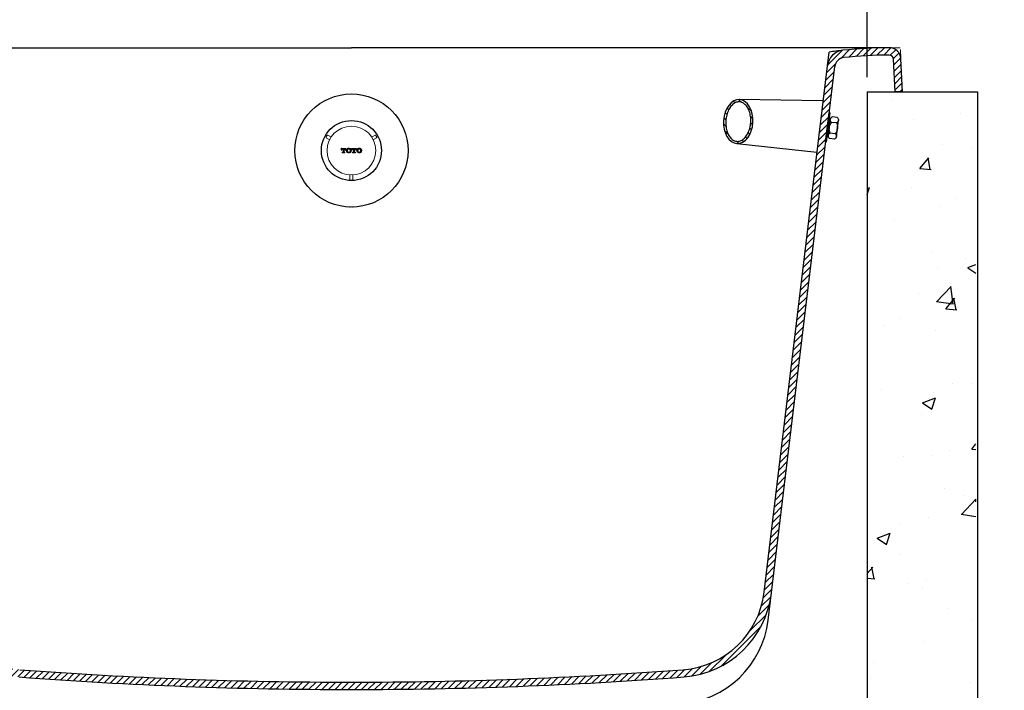
# Model space of a CAD drawing. Units: millimetres. Extents: x -2 to 157171, y -67914 to 2.
# Drawn here: x 137166 to 137836, y -65097 to -64641 of the extents above; entities that cross this region are included whole.
import ezdxf

# ---------------------------------------------------------------- set-up
doc = ezdxf.new("R2010")
doc.units = ezdxf.units.MM
doc.linetypes.add('HIDDEN', pattern=[9.525, 6.35, -3.175])
for name, color, linetype in [('1', 7, 'Continuous'), ('図', 7, 'Continuous'), ('标注', 7, 'Continuous')]:
    doc.layers.add(name, color=color, linetype=linetype)
doc.layers.add('尺寸线', color=7, linetype='Continuous', lineweight=9)
doc.styles.get("Standard").update_dxf_attribs({"font": 'arial.ttf'})
doc.dimstyles.new('副本zxm', dxfattribs={"dimscale": 10, "dimtxt": 8, "dimasz": 4, "dimexe": 1.5, "dimexo": 1, "dimgap": 1.5, "dimtad": 1, "dimtoh": 1, "dimdec": 0, "dimdsep": 46, "dimtxsty": 'Standard', "dimcen": 0, "dimadec": 0, "dimazin": 2, "dimtm": 5, "dimtfac": 1, "dimtdec": 0, "dimtmove": 1, "dimatfit": 0, "dimfxl": 1, "dimtolj": 1, "dimtzin": 0, "dimlwd": -1, "dimlwe": -1, "dimarcsym": 0})
pattern_1 = [(45, (246494.313, -67674.6857), (-2.24506403, 2.24506403), [])]
pattern_2 = [(90, (137286.12766, -64796.41885), (-0.0888492, 0), [])]

# ---------------------------------------------------------------- blocks, each defined once
blk = doc.blocks.new('*D76')
at = {"color": 0, "transparency": 16777216}
for p, q in [((137040.34, -64680.11), (137040.34, -64515.92)), ((137742.34, -64680.11), (137742.34, -64515.92)), ((137080.34, -64530.92), (137702.34, -64530.92))]:
    blk.add_line(p, q, dxfattribs=at)
for points in [[(137080.34, -64524.25), (137080.34, -64537.58), (137040.34, -64530.92)], [(137702.34, -64524.25), (137702.34, -64537.58), (137742.34, -64530.92)]]:
    blk.add_solid(points, dxfattribs=at)
at = {"layer": 'DEFPOINTS', "color": 0, "transparency": 16777216}
for p in [(137742.34, -64530.92), (137040.34, -64690.11), (137742.34, -64690.11)]:
    blk.add_point(p, dxfattribs=at)
at = {"color": 0, "transparency": 16777216, "insert": (137391.34, -64475.07), "char_height": 80, "attachment_point": 5}
blk.add_mtext('\\A1;700%%P10', dxfattribs=at)
blk = doc.blocks.new('A$C5C393B30')
at = {"layer": '1'}
for p, q in [((0.99, 3.91), (0, 14.91)), ((0.94, 4.43), (0.05, 14.39)), ((0.83, 16.82), (4.32, 17.13)), ((1.16, 13.16), (4.65, 13.47)), ((6.47, 4.4), (5.48, 15.41)), ((5.61, 13.89), (6.24, 13.94)), ((6.4, 19.98), (5.7, 19.92)), ((7.5, 0), (5.7, 19.92)), ((6.92, 14.26), (6.22, 14.19)), ((8.2, 0.06), (6.4, 19.98)), ((5.7, 12.89), (6.33, 12.95)), ((6.87, 6.97), (6.24, 6.92)), ((1.82, 5.84), (5.31, 6.15)), ((2.15, 2.18), (5.64, 2.49)), ((6.96, 5.98), (6.33, 5.92)), ((7.68, 5.79), (6.98, 5.73)), ((8.2, 0.06), (7.5, 0))]:
    blk.add_line(p, q, dxfattribs=at)
for centre, radius, start, end in [((2.18, 15.1), 2.19, 128.03399, 242.26068), ((3.3, 15.2), 2.19, 308.03399, 62.26068), ((-1.25, 9.25), 7.25, 334.70307, 35.5916), ((7.72, 10.06), 7.25, 154.70307, 215.5916), ((3.17, 4.12), 2.19, 128.03399, 242.26068), ((4.29, 4.22), 2.19, 308.03399, 62.26068)]:
    blk.add_arc(centre, radius, start, end, dxfattribs=at)

msp = doc.modelspace()

# ---------------------------------------------------------------- hatches: boundary and pattern name
at = {"lineweight": 5}
h = msp.add_hatch(dxfattribs=at)
h.set_pattern_fill('ANSI31', color=0)
h.set_pattern_definition(pattern_1)
h.paths.add_polyline_path([(137067.45, -64672.37, 0.347785), (137056.88, -64661.88, 0.028117), (137025.45, -64660.11, 0.399656), (137017.46, -64667.71), (137016.34, -64690.11), (137021.34, -64690.11), (137022.45, -64667.96, -0.399656), (137025.45, -64665.11, -0.028117), (137056.32, -64666.85, -0.347785), (137062.49, -64672.97), (137105.54, -65031.36, 0.358218), (137165.18, -65088.43, 0.018835), (137391.34, -65096.95), (137391.34, -65091.95, -0.018835), (137165.56, -65083.44, -0.358218), (137110.5, -65030.77)])
h = msp.add_hatch(dxfattribs=at)
h.set_pattern_fill('ANSI31', color=0)
h.set_pattern_definition(pattern_1)
h.paths.add_polyline_path([(137715.22, -64672.37, -0.347785), (137725.79, -64661.88, -0.028117), (137757.23, -64660.11, -0.399656), (137765.22, -64667.71), (137766.34, -64690.11), (137761.33, -64690.11), (137760.22, -64667.96, 0.399656), (137757.23, -64665.11, 0.028117), (137726.35, -64666.85, 0.347785), (137720.19, -64672.97), (137677.13, -65031.36, -0.358218), (137617.49, -65088.43, -0.018835), (137391.34, -65096.95), (137391.34, -65091.95, 0.018835), (137617.11, -65083.44, 0.358218), (137672.17, -65030.77)])
at = {"ltscale": 50}
h = msp.add_hatch(dxfattribs=at)
h.set_pattern_fill('AR-CONC', color=256, scale=0.5)
h.set_pattern_definition([(50, (-1259, 54.39), (91.092334, -7.969543), [9.525, -104.775]), (355, (-1259, 54.39), (-17.62171, 95.52842), [7.62, -83.82029]), (100.451445, (-1251.41, 53.72), (73.470624, 87.558876), [8.095004, -89.04512]), (46.1842, (-1259, 79.79), (135.53952, -21.02116), [14.2875, -157.1625]), (96.63556, (-1247.71, 78.04), (118.70207, 123.71306), [12.14251, -133.5678]), (351.18415, (-1259, 79.79), (118.70207, 123.71306), [11.42998, -125.72987]), (21, (-1246.3, 73.44), (75.807196, -51.1326), [9.525, -104.775]), (326, (-1246.3, 73.44), (30.901014, 92.093983), [7.62, -83.82]), (71.451445, (-1239.99, 69.18), (106.70821, 40.961384), [8.095004, -89.04497]), (37.5, (-1259.003, 54.39), (1.5443016, 42.2775194), [0, -82.804, 0, -85.09, 0, -84.1375]), (7.5, (-1259.003, 54.39), (33.409831, 50.090287), [0, -48.514, 0, -80.899, 0, -32.0675]), (327.5, (-1287.324, 54.39), (67.7952976, -2.864372), [0, -31.75, 0, -99.06, 0, -131.445]), (317.5, (-1300.024, 54.39), (74.06459, 12.713246), [0, -41.275, 0, -65.786, 0, -93.345])])
h.paths.add_polyline_path([(136965.34, -65230.11), (137040.34, -65230.11), (137040.34, -64690.11), (136965.34, -64690.11)])
h.paths.add_polyline_path([(137816.34, -64690.11), (137742.34, -64690.11), (137742.34, -65230.11), (137816.34, -65230.11)])
at = {"lineweight": 0}
h = msp.add_hatch(dxfattribs=at)
h.set_pattern_fill('ANSI31', color=0, scale=0.027984, angle=45, style=0)
h.set_pattern_definition(pattern_2)
h.paths.add_polyline_path([(137385.58, -64731.04, -0.414214), (137385.41, -64731.21), (137384.97, -64731.21), (137384.97, -64731.58), (137385.95, -64731.58), (137386.93, -64731.58), (137386.93, -64731.21), (137386.49, -64731.21, -0.414214), (137386.32, -64731.04), (137386.32, -64729.01), (137386.59, -64729.01, -0.284915), (137387.08, -64729.31, -0.11565), (137387.15, -64729.62), (137387.15, -64729.74), (137387.54, -64729.74), (137387.54, -64728.64), (137385.95, -64728.64), (137384.35, -64728.64), (137384.35, -64729.74), (137384.74, -64729.74), (137384.74, -64729.62, -0.11565), (137384.82, -64729.31, -0.284915), (137385.3, -64729.01), (137385.58, -64729.01)])
h.paths.add_polyline_path([(137392.7, -64731.04, -0.414214), (137392.53, -64731.21), (137392.08, -64731.21), (137392.08, -64731.58), (137393.07, -64731.58), (137394.05, -64731.58), (137394.05, -64731.21), (137393.61, -64731.21, -0.414214), (137393.43, -64731.04), (137393.43, -64729.01), (137393.71, -64729.01, -0.284915), (137394.2, -64729.31, -0.11565), (137394.27, -64729.62), (137394.27, -64729.74), (137394.66, -64729.74), (137394.66, -64728.64), (137393.07, -64728.64), (137391.47, -64728.64), (137391.47, -64729.74), (137391.86, -64729.74), (137391.86, -64729.62, -0.11565), (137391.94, -64729.31, -0.284915), (137392.42, -64729.01), (137392.7, -64729.01)])
h = msp.add_hatch(dxfattribs=at)
h.set_pattern_fill('ANSI31', color=0, scale=0.027984, angle=45, style=0)
h.set_pattern_definition(pattern_2)
edge = h.paths.add_edge_path(flags=16)
edge.add_arc((137389.51, -64729.74), 0.835, 51.71672, 90)
edge.add_arc((137389.51, -64729.74), 0.835, 90, 128.28328)
edge.add_arc((137389.53, -64729.78), 0.878, 128.28328, 168.8155)
edge.add_arc((137391.22, -64730.11), 2.6, 168.8155, 180)
edge.add_arc((137391.22, -64730.11), 2.6, 180, 191.1845)
edge.add_arc((137389.53, -64730.44), 0.878, 191.1845, 231.71672)
edge.add_arc((137389.51, -64730.48), 0.835, 231.71672, 270)
edge.add_arc((137389.51, -64730.48), 0.835, 270, 308.28328)
edge.add_arc((137389.48, -64730.44), 0.878, 308.28328, 348.8155)
edge.add_arc((137387.79, -64730.11), 2.6, 348.8155, 360)
edge.add_arc((137387.79, -64730.11), 2.6, 0, 11.1845)
edge.add_arc((137389.48, -64729.78), 0.878, 11.1845, 51.71672)
edge = h.paths.add_edge_path()
edge.add_arc((137389.51, -64729.37), 2.33, 270, 297.32292)
edge.add_arc((137389.76, -64730.26), 1.44, 304.37136, 343.68615)
edge.add_arc((137389.26, -64730.11), 1.96, 343.68615, 360)
edge.add_arc((137389.26, -64730.11), 1.96, 0, 16.31385)
edge.add_arc((137389.76, -64729.96), 1.44, 16.31385, 55.62864)
edge.add_arc((137389.51, -64730.85), 2.33, 62.67708, 90)
edge.add_arc((137389.51, -64730.85), 2.33, 90, 117.32292)
edge.add_arc((137389.25, -64729.96), 1.44, 124.37136, 163.68615)
edge.add_arc((137389.75, -64730.11), 1.96, 163.68615, 180)
edge.add_arc((137389.75, -64730.11), 1.96, 180, 196.31385)
edge.add_arc((137389.25, -64730.26), 1.44, 196.31385, 235.62864)
edge.add_arc((137389.51, -64729.37), 2.33, 242.67708, 270)
h = msp.add_hatch(dxfattribs=at)
h.set_pattern_fill('ANSI31', color=0, scale=0.027984, angle=45, style=0)
h.set_pattern_definition(pattern_2)
edge = h.paths.add_edge_path()
edge.add_arc((137396.63, -64730.85), 2.33, 90, 117.32292)
edge.add_arc((137396.37, -64729.96), 1.44, 124.37136, 163.68615)
edge.add_arc((137396.87, -64730.11), 1.96, 163.68615, 180)
edge.add_arc((137396.87, -64730.11), 1.96, 180, 196.31385)
edge.add_arc((137396.37, -64730.26), 1.44, 196.31385, 235.62864)
edge.add_arc((137396.63, -64729.37), 2.33, 242.67708, 270)
edge.add_arc((137396.63, -64729.37), 2.33, 270, 297.32292)
edge.add_arc((137396.88, -64730.26), 1.44, 304.37136, 343.68615)
edge.add_arc((137396.38, -64730.11), 1.96, 343.68615, 360)
edge.add_arc((137396.38, -64730.11), 1.96, 0, 16.31385)
edge.add_arc((137396.88, -64729.96), 1.44, 16.31385, 55.62864)
edge.add_arc((137396.63, -64730.85), 2.33, 62.67708, 90)
edge = h.paths.add_edge_path(flags=16)
edge.add_arc((137398.34, -64730.11), 2.6, 168.8155, 180)
edge.add_arc((137398.34, -64730.11), 2.6, 180, 191.1845)
edge.add_arc((137396.65, -64730.44), 0.878, 191.1845, 231.71672)
edge.add_arc((137396.63, -64730.48), 0.835, 231.71672, 270)
edge.add_arc((137396.63, -64730.48), 0.835, 270, 308.28328)
edge.add_arc((137396.6, -64730.44), 0.878, 308.28328, 348.8155)
edge.add_arc((137394.91, -64730.11), 2.6, 348.8155, 360)
edge.add_arc((137394.91, -64730.11), 2.6, 0, 11.1845)
edge.add_arc((137396.6, -64729.78), 0.878, 11.1845, 51.71672)
edge.add_arc((137396.63, -64729.74), 0.835, 51.71672, 90)
edge.add_arc((137396.63, -64729.74), 0.835, 90, 128.28328)
edge.add_arc((137396.65, -64729.78), 0.878, 128.28328, 168.8155)
at = {"layer": '标注'}
h = msp.add_hatch(dxfattribs=at)
h.set_pattern_fill('ANSI31', color=0, angle=93.47967, style=0)
h.set_pattern_definition([(138.479674, (133235.447, -75162.4905), (-2.1046621, -2.3771879), [])])
edge = h.paths.add_edge_path(flags=16)
edge.add_spline(control_points=[(137653.75, -64723.87), (137653.01, -64723.82), (137652.28, -64723.62), (137650.85, -64722.89), (137650.15, -64722.35), (137648.86, -64720.94), (137648.27, -64720.07), (137647.27, -64718.06), (137646.86, -64716.93), (137646.27, -64714.49), (137646.1, -64713.19), (137646.01, -64710.54), (137646.09, -64709.2), (137646.5, -64706.58), (137646.83, -64705.31), (137647.71, -64702.97), (137648.25, -64701.89), (137649.49, -64700.02), (137650.19, -64699.23), (137651.64, -64697.99), (137652.4, -64697.54), (137653.9, -64696.98), (137654.65, -64696.87), (137656.13, -64696.96), (137656.85, -64697.16), (137658.28, -64697.9), (137658.98, -64698.44), (137660.27, -64699.85), (137660.87, -64700.72), (137661.87, -64702.73), (137662.28, -64703.86), (137662.86, -64706.3), (137663.03, -64707.6), (137663.12, -64710.25), (137663.04, -64711.6), (137662.63, -64714.21), (137662.29, -64715.48), (137661.42, -64717.83), (137660.88, -64718.9), (137659.64, -64720.77), (137658.94, -64721.56), (137657.49, -64722.8), (137656.73, -64723.25), (137655.22, -64723.8), (137654.48, -64723.91), (137653.75, -64723.87)], knot_values=[0, 0, 0, 0, 0.285651, 0.285651, 0.571303, 0.571303, 0.856954, 0.856954, 1.142605, 1.142605, 1.428257, 1.428257, 1.713908, 1.713908, 1.999559, 1.999559, 2.28521, 2.28521, 2.570862, 2.570862, 2.856513, 2.856513, 3.142164, 3.142164, 3.427816, 3.427816, 3.713467, 3.713467, 3.999118, 3.999118, 4.28477, 4.28477, 4.570421, 4.570421, 4.856072, 4.856072, 5.141723, 5.141723, 5.427375, 5.427375, 5.713026, 5.713026, 5.998677, 5.998677, 6.283185, 6.283185, 6.283185, 6.283185], degree=3, periodic=0)
edge = h.paths.add_edge_path()
edge.add_ellipse((137654.57, -64710.39), major_axis=(-0.91, -14.97), ratio=0.666667, start_angle=0, end_angle=360, ccw=False)

# ---------------------------------------------------------------- linework, layer by layer
at = {"color": 0, "ltscale": 20}
for p, q in [((137025.38, -64660.11), (137391.34, -64660.11)), ((137757.29, -64660.11), (137391.34, -64660.11)), ((137715.22, -64672.37), (137716.34, -64663.11)), ((137672.17, -65030.77), (137715.22, -64672.37)), ((137674.93, -65049.69), (137720.19, -64672.97))]:
    msp.add_line(p, q, dxfattribs=at)
at = {"color": 0, "linetype": 'HIDDEN', "lineweight": 5}
for p, q in [((137764.84, -64660.11), (137757.29, -64660.11)), ((137765.21, -64667.58), (137764.84, -64660.11))]:
    msp.add_line(p, q, dxfattribs=at)
at = {"color": 0}
for p, q in [((137761.33, -64690.11), (137760.22, -64667.96)), ((137766.34, -64690.11), (137765.21, -64667.58)), ((137766.34, -64690.11), (137761.33, -64690.11)), ((137711.95, -64696.35), (137655.17, -64695.41)), ((137653.66, -64725.36), (137708, -64731.17))]:
    msp.add_line(p, q, dxfattribs=at)
for p, q in [((137742.34, -64690.11), (137742.34, -65230.11)), ((137742.34, -64690.11), (137817.34, -64690.11)), ((137817.34, -64690.11), (137817.34, -65218.13))]:
    msp.add_line(p, q)
msp.add_circle((137391.31, -64730.11), 38.5, dxfattribs=at)
at = {"color": 0, "ltscale": 20}
for centre, radius, start, end in [((137727.14, -64673.8), 12, 96.44219, 173.14977), ((137757.23, -64940.28), 280.17, 96.44219, 98.39227), ((137757.23, -64940.28), 275.17, 90, 96.44219), ((137727.14, -64673.8), 7, 96.44219, 173.14977), ((137612.6, -65023.61), 60, 274.31609, 353.14977), ((137612.6, -65023.61), 65, 274.31609, 353.14977), ((137172.28, -65041.94), 65, 186.85023, 265.72693), ((137610.4, -65041.94), 65, 274.27307, 353.14977), ((137391.34, -62091.95), 3000, 265.68391, 270), ((137391.34, -62091.95), 3000, 270, 274.31609), ((137391.34, -62091.95), 3005, 265.68391, 270), ((137391.34, -62091.95), 3005, 270, 274.31609)]:
    msp.add_arc(centre, radius, start, end, dxfattribs=at)
at = {"color": 0}
for centre, radius, start, end in [((137757.23, -64940.28), 280.17, 90, 96.44219), ((137757.23, -64668.11), 8, 2.86241, 90), ((137757.23, -64668.11), 3, 2.86241, 90)]:
    msp.add_arc(centre, radius, start, end, dxfattribs=at)
at = {"color": 0, "extrusion": (0, 0, -1)}
msp.add_ellipse((137654.57, -64710.39), major_axis=(-0.91, -14.97), ratio=0.666667, dxfattribs=at)
at = {"color": 0}
msp.add_open_spline([(137653.75, -64723.87), (137653.01, -64723.82), (137652.28, -64723.62), (137650.85, -64722.89), (137650.15, -64722.35), (137648.86, -64720.94), (137648.27, -64720.07), (137647.27, -64718.06), (137646.86, -64716.93), (137646.27, -64714.49), (137646.1, -64713.19), (137646.01, -64710.54), (137646.09, -64709.2), (137646.5, -64706.58), (137646.83, -64705.31), (137647.71, -64702.97), (137648.25, -64701.89), (137649.49, -64700.02), (137650.19, -64699.23), (137651.64, -64697.99), (137652.4, -64697.54), (137653.9, -64696.98), (137654.65, -64696.87), (137656.13, -64696.96), (137656.85, -64697.16), (137658.28, -64697.9), (137658.98, -64698.44), (137660.27, -64699.85), (137660.87, -64700.72), (137661.87, -64702.73), (137662.28, -64703.86), (137662.86, -64706.3), (137663.03, -64707.6), (137663.12, -64710.25), (137663.04, -64711.6), (137662.63, -64714.21), (137662.29, -64715.48), (137661.42, -64717.83), (137660.88, -64718.9), (137659.64, -64720.77), (137658.94, -64721.56), (137657.49, -64722.8), (137656.73, -64723.25), (137655.22, -64723.8), (137654.48, -64723.91), (137653.75, -64723.87)], degree=3, knots=[0, 0, 0, 0, 0.285651, 0.285651, 0.571303, 0.571303, 0.856954, 0.856954, 1.142605, 1.142605, 1.428257, 1.428257, 1.713908, 1.713908, 1.999559, 1.999559, 2.28521, 2.28521, 2.570862, 2.570862, 2.856513, 2.856513, 3.142164, 3.142164, 3.427816, 3.427816, 3.713467, 3.713467, 3.999118, 3.999118, 4.28477, 4.28477, 4.570421, 4.570421, 4.856072, 4.856072, 5.141723, 5.141723, 5.427375, 5.427375, 5.713026, 5.713026, 5.998677, 5.998677, 6.283185, 6.283185, 6.283185, 6.283185], dxfattribs=at)
at = {"color": 0, "linetype": 'Continuous', "lineweight": 15}
for points in [[(137390.31, -64768.94), (137390.31, -64768.86), (137390.31, -64768.78), (137390.31, -64768.69)], [(137392.31, -64768.68), (137392.31, -64768.77), (137392.31, -64768.85), (137392.31, -64768.94)]]:
    msp.add_open_spline(points, degree=3, dxfattribs=at)
at = {"layer": '1', "color": 0}
for p, q in [((137715.81, -64708.9), (137716.51, -64708.98)), ((137717.1, -64709.31), (137716.48, -64709.23)), ((137715.63, -64716.18), (137716.26, -64716.26))]:
    msp.add_line(p, q, dxfattribs=at)
at = {"layer": '1', "color": 0, "linetype": 'Continuous', "lineweight": 0}
for p, q in [((137384.35, -64729.74), (137384.35, -64728.64)), ((137384.35, -64728.64), (137385.95, -64728.64)), ((137384.74, -64729.74), (137384.35, -64729.74)), ((137384.74, -64729.62), (137384.74, -64729.74)), ((137384.97, -64731.58), (137384.97, -64731.21)), ((137384.97, -64731.21), (137385.41, -64731.21)), ((137385.95, -64731.58), (137384.97, -64731.58)), ((137385.58, -64729.01), (137385.3, -64729.01)), ((137385.58, -64731.04), (137385.58, -64729.01)), ((137385.95, -64728.64), (137387.54, -64728.64)), ((137386.93, -64731.58), (137385.95, -64731.58)), ((137386.59, -64729.01), (137386.32, -64729.01)), ((137386.32, -64729.01), (137386.32, -64731.04)), ((137386.49, -64731.21), (137386.93, -64731.21)), ((137386.93, -64731.21), (137386.93, -64731.58)), ((137387.15, -64729.74), (137387.15, -64729.62)), ((137387.54, -64729.74), (137387.15, -64729.74)), ((137387.54, -64728.64), (137387.54, -64729.74)), ((137391.47, -64728.64), (137393.07, -64728.64)), ((137391.47, -64729.74), (137391.47, -64728.64)), ((137391.86, -64729.74), (137391.47, -64729.74)), ((137391.86, -64729.62), (137391.86, -64729.74)), ((137392.08, -64731.21), (137392.53, -64731.21)), ((137392.08, -64731.58), (137392.08, -64731.21)), ((137393.07, -64731.58), (137392.08, -64731.58)), ((137392.7, -64729.01), (137392.42, -64729.01)), ((137392.7, -64731.04), (137392.7, -64729.01)), ((137393.07, -64728.64), (137394.66, -64728.64)), ((137394.05, -64731.58), (137393.07, -64731.58)), ((137393.43, -64729.01), (137393.43, -64731.04)), ((137393.71, -64729.01), (137393.43, -64729.01)), ((137393.61, -64731.21), (137394.05, -64731.21)), ((137394.05, -64731.21), (137394.05, -64731.58)), ((137394.27, -64729.74), (137394.27, -64729.62)), ((137394.66, -64729.74), (137394.27, -64729.74)), ((137394.66, -64728.64), (137394.66, -64729.74))]:
    msp.add_line(p, q, dxfattribs=at)
at = {"layer": '1', "color": 0}
msp.add_circle((137391.31, -64730.11), 20.45, dxfattribs=at)
at = {"layer": '1', "color": 0, "linetype": 'Continuous', "lineweight": 0}
for centre, radius, start, end in [((137385.45, -64729.62), 0.706, 153.6122, 180), ((137385.3, -64729.55), 0.54, 90, 153.6122), ((137385.41, -64731.04), 0.172, 270, 0), ((137386.49, -64731.04), 0.172, 180, 270), ((137386.59, -64729.55), 0.54, 26.3878, 90), ((137386.44, -64729.62), 0.706, 0, 26.3878), ((137389.75, -64730.11), 1.96, 163.68615, 180), ((137389.75, -64730.11), 1.96, 180, 196.31385), ((137389.25, -64729.96), 1.44, 124.37136, 163.68615), ((137389.25, -64730.26), 1.44, 196.31385, 235.62864), ((137389.51, -64730.85), 2.33, 90, 117.32292), ((137389.51, -64729.37), 2.33, 242.67708, 270), ((137391.22, -64730.11), 2.6, 168.8155, 180), ((137391.22, -64730.11), 2.6, 180, 191.1845), ((137389.53, -64729.78), 0.878, 128.28328, 168.8155), ((137389.53, -64730.44), 0.878, 191.1845, 231.71672), ((137389.51, -64729.74), 0.835, 90, 128.28328), ((137389.51, -64730.48), 0.835, 231.71672, 270), ((137389.51, -64730.85), 2.33, 62.67708, 90), ((137389.51, -64729.74), 0.835, 51.71672, 90), ((137389.51, -64730.48), 0.835, 270, 308.28328), ((137389.51, -64729.37), 2.33, 270, 297.32292), ((137389.48, -64729.78), 0.878, 11.1845, 51.71672), ((137389.48, -64730.44), 0.878, 308.28328, 348.8155), ((137387.79, -64730.11), 2.6, 0, 11.1845), ((137387.79, -64730.11), 2.6, 348.8155, 0), ((137389.76, -64729.96), 1.44, 16.31385, 55.62864), ((137389.76, -64730.26), 1.44, 304.37136, 343.68615), ((137389.26, -64730.11), 1.96, 0, 16.31385), ((137389.26, -64730.11), 1.96, 343.68615, 0), ((137392.57, -64729.62), 0.706, 153.6122, 180), ((137392.42, -64729.55), 0.54, 90, 153.6122), ((137392.53, -64731.04), 0.172, 270, 0), ((137393.61, -64731.04), 0.172, 180, 270), ((137393.71, -64729.55), 0.54, 26.3878, 90), ((137393.56, -64729.62), 0.706, 0, 26.3878), ((137396.87, -64730.11), 1.96, 163.68615, 180), ((137396.87, -64730.11), 1.96, 180, 196.31385), ((137396.37, -64729.96), 1.44, 124.37136, 163.68615), ((137396.37, -64730.26), 1.44, 196.31385, 235.62864), ((137396.63, -64730.85), 2.33, 90, 117.32292), ((137396.63, -64729.37), 2.33, 242.67708, 270), ((137398.34, -64730.11), 2.6, 168.8155, 180), ((137398.34, -64730.11), 2.6, 180, 191.1845), ((137396.65, -64729.78), 0.878, 128.28328, 168.8155), ((137396.65, -64730.44), 0.878, 191.1845, 231.71672), ((137396.63, -64729.74), 0.835, 90, 128.28328), ((137396.63, -64730.48), 0.835, 231.71672, 270), ((137396.63, -64730.85), 2.33, 62.67708, 90), ((137396.63, -64729.74), 0.835, 51.71672, 90), ((137396.63, -64730.48), 0.835, 270, 308.28328), ((137396.63, -64729.37), 2.33, 270, 297.32292), ((137396.6, -64729.78), 0.878, 11.1845, 51.71672), ((137396.6, -64730.44), 0.878, 308.28328, 348.8155), ((137394.91, -64730.11), 2.6, 0, 11.1845), ((137394.91, -64730.11), 2.6, 348.8155, 0), ((137396.88, -64729.96), 1.44, 16.31385, 55.62864), ((137396.88, -64730.26), 1.44, 304.37136, 343.68615), ((137396.38, -64730.11), 1.96, 0, 16.31385), ((137396.38, -64730.11), 1.96, 343.68615, 0)]:
    msp.add_arc(centre, radius, start, end, dxfattribs=at)
at = {"layer": '1', "color": 0, "lineweight": 0}
msp.add_point((137384.35, -64728.64), dxfattribs=at)
at = {"layer": '図', "color": 0, "lineweight": 15}
for p, q in [((137376.19, -64722.54), (137374.2, -64721.39)), ((137375.2, -64719.65), (137377.19, -64720.8)), ((137405.43, -64720.8), (137407.42, -64719.65)), ((137408.42, -64721.39), (137406.43, -64722.54)), ((137390.31, -64750.09), (137390.31, -64746.99)), ((137392.31, -64746.99), (137392.31, -64750.09))]:
    msp.add_line(p, q, dxfattribs=at)
at = {"layer": '図', "color": 0, "lineweight": 15, "flags": 128}
for points in [[(137376.44, -64722.74), (137376.34, -64722.64), (137376.19, -64722.54)], [(137377.19, -64720.8), (137377.36, -64720.88), (137377.49, -64720.92)], [(137405.13, -64720.92), (137405.27, -64720.88), (137405.43, -64720.8)], [(137406.43, -64722.54), (137406.28, -64722.64), (137406.18, -64722.74)], [(137390.31, -64746.99), (137390.3, -64746.81), (137390.26, -64746.68)], [(137392.36, -64746.68), (137392.33, -64746.81), (137392.31, -64746.99)]]:
    msp.add_lwpolyline(points, dxfattribs=at)
at = {"layer": '図', "color": 0, "lineweight": 15}
msp.add_circle((137391.31, -64730.11), 16.6, dxfattribs=at)
for centre, radius, start, end in [((137374.35, -64721.13), 0.3, 152.09001, 240), ((137391.31, -64730.11), 19.49, 147.90999, 152.09001), ((137375.05, -64719.91), 0.3, 60.00503, 147.91592), ((137407.57, -64719.91), 0.3, 32.08408, 119.99497), ((137391.31, -64730.11), 19.49, 27.90999, 32.09001), ((137408.27, -64721.13), 0.3, 300, 0), ((137408.27, -64721.13), 0.3, 0, 27.90999), ((137390.61, -64750.09), 0.3, 180.00504, 267.99955), ((137391.31, -64730.11), 20.29, 267.99365, 272.00635), ((137392.01, -64750.09), 0.3, 272.00045, 359.99496)]:
    msp.add_arc(centre, radius, start, end, dxfattribs=at)

# ---------------------------------------------------------------- block references
at = {"layer": '尺寸线', "color": 0, "lineweight": 9, "xscale": -1, "rotation": 358.2063038907635}
msp.add_blockref('A$C5C393B30', (137722.21, -64724.51), dxfattribs=at)

# ---------------------------------------------------------------- dimensions: what is measured, and where the dimension line sits
dim = msp.add_linear_dim(base=(137742.34, -64530.92), p1=(137040.34, -64690.11), p2=(137742.34, -64690.11), text='700%%P10', dimstyle='副本zxm')
dim.commit()
dim.dimension.update_dxf_attribs({"geometry": '*D76', "text_midpoint": (137391.34, -64475.07)})

# ---------------------------------------------------------------- leaders
msp.add_leader([(136240.2, -64956.13), (136340.84, -66207.29), (138417.5, -66209.27)], dimstyle='副本zxm', override={"dimgap": 0.5, "dimtad": 0, "dimtfill": 1, "dimtfillclr": 256, "dimarcsym": 1})

doc.saveas('drawing.dxf')
